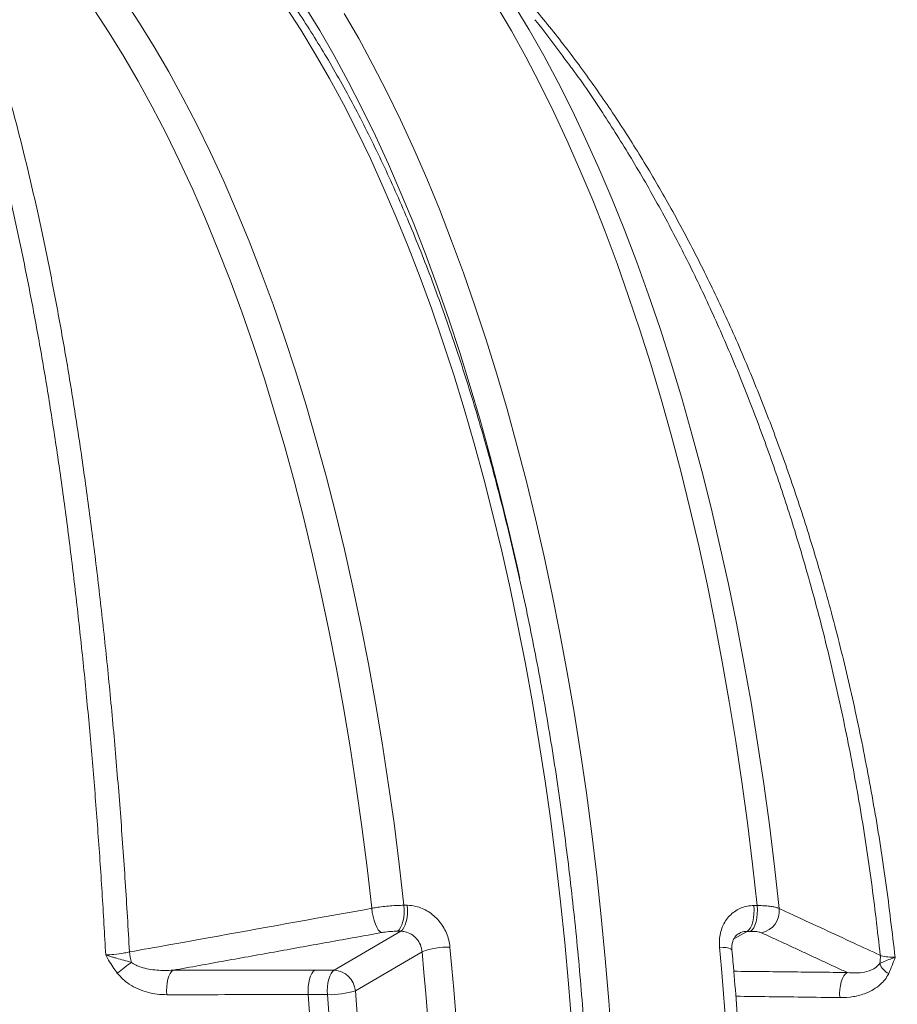
# Model space of a CAD drawing. Units: inches. Extents: x 1.38 to 9.75, y 0.69 to 8.36.
# Drawn here: x 3.47 to 3.73, y 7.5 to 7.79 of the extents above; entities that cross this region are included whole.
import ezdxf

# ---------------------------------------------------------------- set-up
doc = ezdxf.new("R2010")
doc.units = ezdxf.units.IN
doc.header["$MEASUREMENT"] = 0
doc.styles.add('SLDTEXTSTYLE0', font='TXT', dxfattribs={"width": 0.75})
doc.dimstyles.new('SLDDIMSTYLE2', dxfattribs={"dimtxt": 0.0625, "dimasz": 0.13, "dimexe": 0, "dimexo": 0.0625, "dimgap": 0.015625, "dimtad": 0, "dimtih": 1, "dimtoh": 1, "dimlfac": 40, "dimrnd": 1e-09, "dimzin": 12, "dimdsep": 46, "dimtxsty": 'SLDTEXTSTYLE0', "dimsah": 1, "dimcen": 0.09, "dimadec": 0, "dimazin": 0, "dimtfac": 1, "dimtofl": 0, "dimtmove": 0, "dimatfit": 3, "dimfxl": 0, "dimtolj": 1, "dimtzin": 12, "dimarcsym": 0})

# ---------------------------------------------------------------- blocks, each defined once
blk = doc.blocks.new('*D15')
at = {"color": 7, "linetype": 'Continuous', "lineweight": 0}
for p, q in [((3.33744818925956, 7.937967447026261), (1.400481316536341, 7.937967447026261)), ((1.525481316536341, 7.937967447026261), (1.525481316536341, 7.628817803352932)), ((1.526503662239734, 7.551023476210876), (1.637267551852496, 7.551023476210876)), ((1.525481316536341, 5.199343784828268), (1.525481316536341, 7.460329026915676)), ((3.811729030368289, 5.199343784828268), (1.400481316536341, 5.199343784828268))]:
    blk.add_line(p, q, dxfattribs=at)
for points in [[(1.525481316536341, 7.937967447026261), (1.505481316536341, 7.807967447026261), (1.545481316536341, 7.807967447026261)], [(1.525481316536341, 5.199343784828268), (1.545481316536341, 5.329343784828268), (1.505481316536341, 5.329343784828268)]]:
    blk.add_solid(points, dxfattribs=at)
at = {"color": 7, "linetype": 'Continuous', "lineweight": 0, "char_height": 0.06249999999999999, "attachment_point": 1, "style": 'SLDTEXTSTYLE0'}
for s, insert in [('9', (1.558795329203642, 7.62606937630189)), ('"', (1.646468950140492, 7.578881869332665)), ('109', (1.37876060606346, 7.578881869332665)), ('16', (1.535705051361169, 7.540895766094079))]:
    blk.add_mtext(s, dxfattribs=dict(at, insert=insert))
blk = doc.blocks.new('*D17')
at = {"color": 7, "linetype": 'Continuous', "lineweight": 0}
for p, q in [((2.174405236399268, 6.95340851992897), (2.174405236399268, 8.239608374588837)), ((4.543127867770577, 6.91844571143635), (4.543127867770577, 8.239608374588837)), ((3.367461788920057, 8.121058435665407), (3.432045122847872, 8.121058435665407)), ((2.174405236399268, 8.114608374588837), (3.20339928842873, 8.114608374588837)), ((4.543127867770577, 8.114608374588837), (3.529507281537681, 8.114608374588837))]:
    blk.add_line(p, q, dxfattribs=at)
for points in [[(2.174405236399268, 8.114608374588837), (2.304405236399268, 8.094608374588837), (2.304405236399268, 8.134608374588836)], [(4.543127867770577, 8.114608374588837), (4.413127867770577, 8.134608374588836), (4.413127867770577, 8.094608374588837)]]:
    blk.add_solid(points, dxfattribs=at)
at = {"color": 7, "linetype": 'Continuous', "lineweight": 0, "char_height": 0.06249999999999999, "attachment_point": 1, "style": 'SLDTEXTSTYLE0'}
for s, insert in [('3', (3.376663178041491, 8.196104335756422)), ('"', (3.441246502802746, 8.148916828787195)), ('94', (3.265899288428729, 8.148916828787195)), ('4', (3.376663178041491, 8.110930725548611))]:
    blk.add_mtext(s, dxfattribs=dict(at, insert=insert))

msp = doc.modelspace()

# ---------------------------------------------------------------- linework, layer by layer
at = {"color": 7, "linetype": 'Continuous', "lineweight": 15}
for p, q in [((3.581189605947918, 7.527458766988646), (3.582163253124384, 7.527457933178363)), ((3.684497141234519, 7.527379300107452), (3.685470788410981, 7.527378466297169)), ((3.560561022707573, 7.508309505378982), (3.580246454644828, 7.519814091343388)), ((3.580246454644828, 7.519814091343388), (3.579272807468363, 7.519814925153672)), ((3.682556448210871, 7.5197720476824), (3.678624384326109, 7.517547458573402)), ((3.683530095387333, 7.519771213872118), (3.682556448210871, 7.5197720476824)), ((3.586540181664551, 7.513738754328387), (3.566854749727296, 7.502234168363981)), ((3.554886191601865, 7.508314365478479), (3.560561022707573, 7.508309505378982)), ((3.558605663689072, 7.501079201270782), (3.552930832080926, 7.501084061008462))]:
    msp.add_line(p, q, dxfattribs=at)
at = {"color": 7, "linetype": 'Continuous', "lineweight": 15, "flags": 128}
for points in [[(3.498641987680851, 7.794699326700693), (3.503094973623349, 7.787928804328674), (3.507465731708433, 7.780860126977091), (3.511750765438623, 7.77349894941156), (3.515946646893785, 7.765851160390577), (3.520050019473385, 7.757922877954655), (3.524057600581679, 7.749720444532042), (3.527966184253712, 7.741250421864945), (3.531772643720013, 7.732519585760285), (3.535473933907924, 7.723534920669239), (3.539067093877591, 7.714303614099835), (3.542549249190637, 7.704833050867143), (3.545917614209642, 7.695130807185588), (3.549169494326582, 7.685204644608183), (3.552302288118455, 7.675062503817472), (3.555313489428345, 7.664712498273185), (3.558200689370291, 7.654162907721669), (3.560961578256334, 7.643422171572304), (3.563593947444211, 7.632498882146178), (3.566095691104212, 7.621401777802452), (3.568464807903792, 7.610139735947882), (3.570699402608589, 7.598721765935126), (3.572797687598558, 7.587157001855473), (3.574757984298031, 7.575454695231814), (3.576578724518531, 7.563624207617638), (3.578258451713281, 7.551675003108031), (3.579795822142414, 7.539616640768638), (3.581189605947918, 7.527458766988646)], [(3.613740947388367, 7.793217734948009), (3.6181453874504, 7.785902470803922), (3.622461745220457, 7.77829438968082), (3.626686611837884, 7.77039950009092), (3.630816650697529, 7.762224037054563), (3.634848600084832, 7.753774457176081), (3.638779275751789, 7.745057433544666), (3.642605573431713, 7.736079850464277), (3.64632447129085, 7.726848798016728), (3.649933032314877, 7.717371566462274), (3.653428406628426, 7.707655640482089), (3.65680783374578, 7.697708693267222), (3.66006864475098, 7.687538580458654), (3.663208264405614, 7.677153333943276), (3.666224213182616, 7.666561155510684), (3.66911410922449, 7.655770410375768), (3.671875670224381, 7.644789620572262), (3.674506715228549, 7.633627458222429), (3.677005166358773, 7.622292738688219), (3.679369050453372, 7.610794413609304), (3.681596500625516, 7.599141563833479), (3.683685757737604, 7.587343392245037), (3.685635171790551, 7.575409216496743), (3.687443203226883, 7.563348461651188), (3.68910842414661, 7.551170652737309), (3.69062951943491, 7.538885407227953), (3.692005287800752, 7.526502427444448)], [(3.571676051231206, 7.526569429395464), (3.570292019461169, 7.538638772023318), (3.568765310802817, 7.550609201765822), (3.567097148925798, 7.562471124224261), (3.565288870875693, 7.57421503196941), (3.563341926002355, 7.585831512161813), (3.561257874798248, 7.597311254096257), (3.559038387647694, 7.608645056664376), (3.556685243488053, 7.619823835729413), (3.554200328383884, 7.63083863140724), (3.551585634015251, 7.641680615247768), (3.548843256081377, 7.652341097311036), (3.545975392620917, 7.662811533132255), (3.54298434225022, 7.673083530570281), (3.539872502320965, 7.683148856533975), (3.536642366998661, 7.692999443581106), (3.53329652526356, 7.702627396384455), (3.52983765883556, 7.712024998060005), (3.526268540024789, 7.721184716352074), (3.522592029509573, 7.730099209670486), (3.518811074043583, 7.738761332974915), (3.51492870409398, 7.747164143501694), (3.510948031412477, 7.755300906328496), (3.506872246541242, 7.763165099772436), (3.502704616255651, 7.770750420617247), (3.498448480945942, 7.778050789165365), (3.494107251939865, 7.785060354110851), (3.489684408768469, 7.79177349722927)], [(3.63075197446317, 7.492104329384188), (3.629790686316934, 7.50431518016304), (3.62868710676366, 7.516456769094233), (3.627442093367948, 7.528519661246833), (3.626056613599169, 7.540494482843247), (3.624531744079664, 7.552371928543349), (3.622868669748135, 7.564142768675435), (3.621068682938849, 7.57579785640837), (3.619133182377403, 7.587328134859371), (3.617063672093806, 7.598724644131887), (3.614861760253736, 7.609978528278113), (3.612529157908871, 7.621081042180731), (3.610067677667277, 7.632023558348528), (3.607479232284869, 7.642797573620603), (3.604765833179062, 7.653394715773972), (3.601929588865742, 7.663806750029409), (3.598972703320792, 7.674025585450497), (3.595897474267439, 7.684043281230894), (3.592706291390747, 7.693852052864939), (3.58940163448065, 7.703444278196797), (3.585986071504972, 7.71281250334346), (3.582462256613919, 7.721949448486962), (3.578832928077605, 7.730848013531356), (3.57510090615821, 7.739501283620026), (3.571269090918423, 7.747902534509045), (3.567340459967874, 7.756045237792427), (3.563318066149307, 7.763923065975188), (3.55920503516629, 7.771529897390285), (3.555004563154311, 7.77885982095562), (3.550719914197134, 7.785907140767386), (3.546354417790364, 7.792666380526228)], [(3.615375560938277, 7.62391464217287), (3.614578697450506, 7.627553713571455), (3.612068739390773, 7.638521087382405), (3.609432894471985, 7.649318608764561), (3.60667316730854, 7.659938065980331), (3.603791656729834, 7.670371382713592), (3.600790554184061, 7.6806106242119), (3.597672142071573, 7.690648003321018), (3.594438792009062, 7.700475886407228), (3.591092963025906, 7.71008679916285), (3.587637199694015, 7.719473432290612), (3.584074130192642, 7.728628647062527), (3.580406464309591, 7.737545480749032), (3.57663699138037, 7.746217151914298), (3.572768578166849, 7.754637065573648), (3.568804166677017, 7.762798818209174), (3.564746771927536, 7.77069620263975), (3.560599479650751, 7.778323212741721), (3.556365443947933, 7.785674048016682), (3.552047884890513, 7.792743118002875)], [(3.563553960291348, 7.7907755900959), (3.567846353000785, 7.783323439486609), (3.572050806714042, 7.775591307578814), (3.576164123857397, 7.767585074818219), (3.580183176168372, 7.759310830109881), (3.584104907074836, 7.750774866187463), (3.587926334019591, 7.741983674827491), (3.591644550728671, 7.732943941912215), (3.595256729421622, 7.723662542344861), (3.598760122962086, 7.714146534821129), (3.602152066947057, 7.704403156460903), (3.605429981733211, 7.694439817304275), (3.608591374398785, 7.68426409467606), (3.611633840639487, 7.673883727423076), (3.614555066597023, 7.6633066100286), (3.617352830618834, 7.652540786608451), (3.620025004947708, 7.641594444793264), (3.622569557339985, 7.630475909501637), (3.624984552611116, 7.619193636608858), (3.627268154107416, 7.607756206516034), (3.629418625102871, 7.596172317624521), (3.631434330119961, 7.584450779720614), (3.633313736173468, 7.572600507275514), (3.635055413936346, 7.560630512665698), (3.636658038826754, 7.548549899318815), (3.638120392015425, 7.536367854790349), (3.639441361352616, 7.52409364377628), (3.640619942213913, 7.511736601067106), (3.641655238264279, 7.499306124448538), (3.642546462139723, 7.486811667554283)], [(3.685470788410981, 7.527378466297169), (3.684109627416329, 7.539644842568828), (3.682607000323693, 7.551816279225382), (3.680964052937725, 7.563883495129288), (3.679182038062106, 7.575837288614897), (3.677262314544247, 7.587668544505042), (3.675206346239114, 7.599368241061668), (3.673015700892996, 7.610927456865223), (3.670692048948037, 7.622337377617547), (3.668237162268474, 7.633589302863063), (3.665652912789524, 7.64467465262319), (3.662941271089972, 7.655584973938861), (3.660104304889539, 7.666311947316196), (3.657144177472168, 7.676847393070398), (3.654063146036455, 7.68718327756305), (3.650863559974451, 7.697311719328034), (3.647547859080171, 7.707224995081419), (3.644118571689172, 7.716915545610734), (3.640578312750605, 7.726375981539121), (3.636929781833228, 7.735599088959994), (3.633175761066894, 7.744577834937883), (3.629319113021083, 7.753305372871296), (3.625362778522089, 7.761775047713479), (3.621309774410543, 7.769980401047126), (3.617163191240972, 7.777915176009137), (3.612926190925137, 7.785573322061691), (3.608602004320974, 7.792948999605994)], [(3.574514679754787, 7.519382724674271), (3.574068044028333, 7.519707991723195), (3.573614703370551, 7.520256881848677), (3.573172303338301, 7.521008030384316), (3.572758063642171, 7.521932200080001), (3.5723881078969, 7.522993419114906), (3.572076836035581, 7.524150381242833), (3.57183636381539, 7.525358053571484), (3.571676051231206, 7.526569429395464)], [(3.579272807468363, 7.519814925153672), (3.579761591238398, 7.520226413394131), (3.580207035956358, 7.520859315219814), (3.58059171315357, 7.52168886771582), (3.580900571951193, 7.52268261381373), (3.581121527940853, 7.523801672206752), (3.581245935999176, 7.525002258619623), (3.581268928536851, 7.526237398912023), (3.581189605947918, 7.527458766988646)], [(3.580246454644828, 7.519814091343388), (3.580735238414864, 7.520225579583848), (3.581180683132824, 7.52085848140953), (3.581565360330036, 7.521688033905536), (3.581874219127659, 7.522681780003445), (3.582095175117318, 7.523800838396467), (3.582219583175641, 7.525001424809339), (3.582242575713316, 7.526236565101739), (3.582163253124384, 7.527457933178363)], [(3.682556448210871, 7.5197720476824), (3.683046358571829, 7.520174758786112), (3.683493646336802, 7.520799529315274), (3.683880820498512, 7.521621927870842), (3.684192740767842, 7.522609794889675), (3.684417209628721, 7.523724500231248), (3.684545449317065, 7.524922453793687), (3.684572445071689, 7.526156810087085), (3.684497141234519, 7.527379300107452)], [(3.683530095387333, 7.519771213872118), (3.684020005748292, 7.52017392497583), (3.684467293513265, 7.520798695504991), (3.684854467674974, 7.52162109406056), (3.685166387944304, 7.522608961079393), (3.685390856805183, 7.523723666420966), (3.685519096493528, 7.524921619983404), (3.685546092248152, 7.526155976276801), (3.685470788410981, 7.527378466297169)], [(3.678030263022069, 7.514276198439958), (3.677946041269702, 7.514451047038775), (3.677627825647974, 7.514657484141211), (3.677085912753713, 7.514827143129653), (3.676341127995539, 7.514953504104324), (3.675422093034027, 7.515031711083828), (3.674364125867349, 7.515058758617802)], [(3.511155956438841, 7.501055045633464), (3.511108836476393, 7.502235082935571), (3.511154163150279, 7.503414884046762), (3.511290306331466, 7.50455201858595), (3.511512369764977, 7.505605590633141), (3.511812367158869, 7.506537709510794), (3.512179509403325, 7.507314852484588), (3.512600592590332, 7.507909070375439), (3.513060472879182, 7.508298992724108)], [(3.552930832080926, 7.501084061008462), (3.552886186739657, 7.5022626054663), (3.552935452833956, 7.503440478731192), (3.553076863725136, 7.504575443306741), (3.553305348543363, 7.505626800364304), (3.553612714024578, 7.506556849167095), (3.553987938313721, 7.507332238985347), (3.554417566198731, 7.50792516502407), (3.554886191601865, 7.508314365478479)], [(3.558605663689072, 7.501079201270782), (3.558561018352691, 7.502257745565493), (3.558610284425934, 7.503435618670968), (3.558751695271354, 7.504570583108202), (3.558980180022161, 7.505621940064758), (3.559287545418979, 7.50655198881789), (3.559662769612818, 7.507327378648829), (3.560092397398754, 7.507920304769813), (3.560561022707573, 7.508309505378982)], [(3.712124731502569, 7.507616022285818), (3.711591109888152, 7.507223412114636), (3.71110016664472, 7.506616644853001), (3.71067038383803, 7.505818562881536), (3.710317941085991, 7.50485921082082), (3.710056106460233, 7.50377470447061), (3.709894736995831, 7.502605871193225), (3.709839907613037, 7.501396712925307), (3.70989368242063, 7.50019274967944)]]:
    msp.add_lwpolyline(points, dxfattribs=at)
at = {"color": 7, "linetype": 'Continuous', "lineweight": 15}
for centre, radius, start, end in [((3.685485964604429, 7.525773142642887), 0.006559987138699463, 281.5201414896528, 6.382862277244421), ((3.594142011520307, 7.493877890416543), 0.02126597593529819, 88.31236493406013, 110.9445590888038), ((2.548526067750956, 7.415952957509313), 1.05093283665571, 354.4859313778679, 5.415342747372415), ((2.594463241856541, 7.415913787489229), 1.084442550155336, 354.6556925580552, 5.245581567184452), ((3.518830591714326, 7.515522495894023), 0.01877907360077755, 185.6409713657901, 195.1616391531636), ((2.554964634611503, 7.415947442985265), 1.0362003907797, 354.4859313778664, 5.41534274737403), ((3.715308240183721, 7.511993001061068), 0.006570665983383426, 344.0181602602362, 6.12739470913982), ((3.537963675534663, 7.458138872574795), 0.0643546052623223, 125.377154558526, 130.0516120707539), ((3.560226881755913, 7.501665700819908), 0.006652201830578207, 4.902221087208988, 87.12081404611067), ((3.728004155682717, 7.513448280348884), 0.007165936423645566, 207.0999318641953, 239.3042978175256), ((2.461977771130146, 7.416028036634693), 1.094263728942958, 355.4432337296643, 4.458040397371665), ((2.467652602761476, 7.416023176832302), 1.094263728924874, 355.4432337243962, 4.458040400844086), ((3.559254326053282, 7.526482360587472), 0.0254114396705874, 268.53728660677, 287.4032291484766), ((2.461159188949833, 7.41602873809587), 1.109050967868789, 355.4432332815238, 4.458040843716194)]:
    msp.add_arc(centre, radius, start, end, dxfattribs=at)
for points, knots in [([(4.539000386373933, 6.972520400270845), (4.536431274216061, 6.984940106798949), (4.531291838565918, 7.0097853757372), (4.522089318246009, 7.046717885870812), (4.511807481831392, 7.083359298643693), (4.500310527484431, 7.119765664264881), (4.487622654608872, 7.155903540692289), (4.473827381860551, 7.191504919666218), (4.459006089858062, 7.226423061557245), (4.442807255581699, 7.261485700040334), (4.425048958109032, 7.296843398512411), (4.405657789229977, 7.33240767531459), (4.385080364592254, 7.367298983687957), (4.364310040808132, 7.399948572464245), (4.343535033055328, 7.430433428479619), (4.322931428720887, 7.458845835030814), (4.301507385663947, 7.48664461362545), (4.279222558081448, 7.513875283808694), (4.256087166377869, 7.540506993557859), (4.232239750558092, 7.566378494819798), (4.20777523592158, 7.591408176907811), (4.182210702241546, 7.616090253076698), (4.155380491961787, 7.640483772119835), (4.127257175920549, 7.66451265479434), (4.098407578961978, 7.687665273110062), (4.070512693132763, 7.708672387662212), (4.043725673970377, 7.727681267226736), (4.018178781404887, 7.744842860138292), (3.992201397182791, 7.761343959454101), (3.965724249474357, 7.777225039441758), (3.938754113148146, 7.792468683031156), (3.91130327977954, 7.807059466104972), (3.88348419541093, 7.820935310365054), (3.854351972082033, 7.834536031547814), (3.823878031183913, 7.847761945900916), (3.792041291403251, 7.860511637560613), (3.759853416012633, 7.872348106408073), (3.727257913340952, 7.883287963264375), (3.694280504439937, 7.893311352736198), (3.661113501986267, 7.90235864587561), (3.627873318023152, 7.910412282943378), (3.593928963942699, 7.917624983278652), (3.559117689001772, 7.923964121732917), (3.523461722729208, 7.929354495029031), (3.487660561299695, 7.93367899662889), (3.450635597393708, 7.937003996080001), (3.412394560198698, 7.939317632412319), (3.386109847928387, 7.939810368763577), (3.372960841622648, 7.940056861604097)], [0, 0, 0, 0, 0.02319915576688798, 0.04640924991781126, 0.06961934633261371, 0.09281850518806513, 0.1162450248448909, 0.1396715442620596, 0.1626543018611768, 0.1856370594657451, 0.210325361877459, 0.2350268484542832, 0.2597283351159536, 0.2844166376434288, 0.3058096255283901, 0.3272111893899497, 0.3486127532423681, 0.370005741114859, 0.3915765660514975, 0.4131473905446735, 0.434371146494896, 0.4555949025112808, 0.4781440113472148, 0.5007031629332905, 0.523262312420359, 0.5458114183927358, 0.5645741431458163, 0.5833426523743144, 0.6021111640289606, 0.6208738920914448, 0.6398248102248539, 0.6587816888791381, 0.6777385675395304, 0.6966894856812715, 0.7175951403056477, 0.7385087968264188, 0.759422452674171, 0.7803281063804429, 0.8013996229212522, 0.8224711401992283, 0.8432189605301813, 0.863966779953204, 0.885948616566302, 0.9079397565930593, 0.9299308976933965, 0.951912735771087, 0.9759442015545314, 1, 1, 1, 1]), ([(3.477305420680967, 7.922851417392288), (3.490269381395914, 7.921460884655467), (3.516203882290799, 7.918679113459119), (3.554906417411372, 7.912885236756156), (3.593409602940031, 7.905914985706301), (3.631869288424686, 7.897611701560981), (3.670242712985995, 7.887985513879089), (3.70848454306435, 7.877018853698235), (3.74633884581395, 7.864781554807651), (3.781941934632163, 7.851941577696662), (3.815327766266253, 7.838712878974253), (3.846547457268296, 7.825297974703565), (3.877370969563292, 7.810997605579833), (3.907849228632483, 7.795784319709131), (3.937955737978858, 7.779659545107824), (3.967513124918406, 7.762716140670093), (3.99642119852051, 7.74502695023493), (4.025227432365022, 7.7262579764588), (4.054027082057266, 7.706268684344541), (4.082756193507139, 7.685021170127484), (4.110835005493826, 7.662921136265356), (4.137228084974475, 7.640831710670469), (4.16199773630554, 7.618871476253774), (4.185217782385815, 7.597149155407722), (4.207849669556431, 7.574813555974209), (4.229588565466878, 7.552179904036701), (4.250444811592051, 7.529289816163042), (4.270434246092692, 7.506185531457406), (4.289823349675276, 7.482576270676773), (4.308660516435035, 7.458398481092951), (4.326927615095694, 7.433656695637683), (4.344607798119853, 7.408361180440029), (4.361626115255307, 7.382615640223741), (4.379196790440011, 7.35447325706113), (4.397118294915168, 7.323826184785581), (4.415167099486069, 7.290577742617492), (4.432150946240944, 7.256772686077321), (4.448100072004214, 7.22233728099623), (4.462982852015235, 7.18730151838412), (4.476690479333865, 7.151917617627719), (4.4891848488681, 7.116340954843827), (4.500761630359901, 7.07972775556976), (4.511385182085601, 7.041851858813827), (4.520942314864078, 7.002727870855014), (4.52917137343681, 6.963302943487055), (4.533764607209409, 6.936847964050414), (4.535835128854557, 6.923588764056981), (4.535835131792762, 6.923588745241313)], [0, 0, 0, 0, 0.02496460444612523, 0.04994187891992578, 0.07491914604762774, 0.09988374047126083, 0.1252650798742203, 0.1506597345363765, 0.1760543890072127, 0.2014357281491445, 0.2231166793932542, 0.2448059295031203, 0.2664951858971549, 0.2881761457138647, 0.3100291343566016, 0.3318821214069548, 0.3533993530870987, 0.3749165856907533, 0.3977136986904842, 0.4205204593577948, 0.4433272181704872, 0.466124328640123, 0.4864141392690117, 0.5067107486927391, 0.52700735233717, 0.5472971550825583, 0.566792221120673, 0.5862933183939328, 0.605794419008019, 0.6252894896032151, 0.6449808012291205, 0.66467832956599, 0.6843758583866586, 0.7040671706724985, 0.728202424478129, 0.752349127105537, 0.7764958264564864, 0.8006310757920992, 0.825004269776014, 0.8493774641400422, 0.8732862619767692, 0.897195057086405, 0.9228893776483388, 0.9485975124773737, 0.9743056454749244, 0.9999999635380371, 1, 1, 1, 1]), ([(4.524275639969547, 6.919208457147592), (4.522267394942652, 6.931502761095643), (4.518250904726463, 6.956091369985935), (4.51073087293273, 6.992778048089478), (4.502109920076386, 7.029299453166376), (4.492283933022493, 7.065598022054305), (4.481324359909334, 7.101517384060883), (4.469239862062939, 7.137013983919611), (4.455884646486266, 7.172503753403263), (4.44119807002596, 7.207988960576217), (4.425149223947574, 7.243408043525351), (4.407782100704825, 7.278596738931213), (4.389079170373571, 7.31349072348942), (4.370655664617692, 7.345228380221409), (4.353007667923743, 7.373642344270561), (4.33638411491235, 7.398935101216656), (4.319076651724033, 7.423844076886493), (4.301094924408227, 7.448347557841169), (4.282487474687408, 7.472378265371517), (4.263226524072222, 7.495968169825534), (4.243318737814276, 7.519097719759944), (4.222573061898321, 7.541971639809394), (4.201024623977444, 7.564505042448292), (4.178671998436776, 7.586660753650014), (4.155735956937608, 7.608210822265055), (4.13170801421678, 7.629606175182254), (4.106557282295081, 7.650782463616983), (4.080215932261794, 7.671706911265877), (4.053242359222545, 7.691900641350117), (4.02565746078533, 7.711343332473264), (3.997558468477907, 7.729965971823202), (3.968969106322771, 7.747755496213906), (3.939617482777001, 7.764876016628126), (3.909479286892627, 7.78130052216389), (3.878567588102646, 7.796984096557752), (3.846978511299923, 7.811858484925943), (3.814727080499335, 7.825885556892231), (3.780894737652449, 7.839404815351742), (3.745709013830593, 7.852197950052151), (3.709050350553508, 7.864187010104437), (3.671885854495146, 7.875001491310497), (3.634252169752844, 7.884615638578392), (3.596322854645744, 7.892991849295584), (3.558009085044338, 7.900110527630482), (3.519362408819546, 7.906063535725186), (3.493365812709815, 7.908949796843538), (3.480367514861188, 7.910392927379816)], [0, 0, 0, 0, 0.02412218975369013, 0.04824438145804366, 0.07251446205208854, 0.09679034056184709, 0.1210604192875834, 0.1452287430629445, 0.1693970683316458, 0.1944924625578768, 0.2195942680724855, 0.2446896615004165, 0.2704730497479048, 0.2962564389807783, 0.3157526021624329, 0.3352487644617819, 0.354863756636367, 0.3744848705676478, 0.3941059860324379, 0.4137209802988246, 0.4334624082497096, 0.4532038383532428, 0.4735152193214693, 0.493833400568468, 0.5141515886552271, 0.534462978953522, 0.556139633865667, 0.5778162888420313, 0.5995999739437076, 0.6213878518073039, 0.6431715387709807, 0.6648815793357769, 0.6865916197083419, 0.7089652800857819, 0.7313434839306913, 0.7537171470130458, 0.7765820184640035, 0.799446889524831, 0.8242610704471629, 0.8490752532001761, 0.8741367355631728, 0.8992109926115965, 0.9242852494829082, 0.9493467316042656, 0.9746733662039796, 1, 1, 1, 1]), ([(3.47155984656373, 6.97319414327249), (3.472840763739328, 6.973591147343082), (3.475808561901581, 6.974510978830673), (3.480430278169177, 6.976315811372955), (3.48543127134789, 6.978548116820646), (3.490405632409665, 6.98109968845176), (3.495350696515054, 6.983956884910048), (3.500261936663998, 6.987121795623715), (3.505135097967438, 6.990591591216135), (3.509965754703652, 6.994364072712342), (3.514749555556058, 6.998436213926269), (3.519482263314545, 7.002804623337058), (3.524159821956534, 7.007465507351307), (3.528778386632998, 7.012414771600974), (3.533334336607693, 7.017648078473679), (3.53782427116717, 7.023160903227232), (3.542244994879518, 7.028948574522267), (3.546593480616638, 7.035006280993335), (3.55086683549173, 7.041329065790694), (3.555062318449656, 7.047911886270418), (3.559177331119069, 7.054749644729263), (3.563209406553713, 7.061837213902529), (3.567156154470953, 7.069169372225697), (3.571015250322069, 7.0767407982525), (3.574784427247795, 7.084546064958185), (3.578461470496802, 7.092579634453092), (3.582044213876957, 7.100835853425163), (3.585530537836953, 7.10930894947976), (3.588918368822764, 7.117993028442278), (3.592205679606263, 7.12688207262113), (3.595390490335567, 7.135969939986944), (3.598470870104456, 7.145250364200288), (3.601444938879742, 7.154716955409284), (3.604310869660527, 7.164363201735555), (3.607066890772127, 7.174182471369204), (3.609711288220633, 7.184168015198569), (3.6122424080526, 7.194312969907095), (3.614658658678847, 7.204610361476782), (3.616958513132563, 7.215053109044661), (3.619140511240596, 7.225634029065508), (3.621203261693308, 7.236345839739982), (3.623145444003333, 7.247181165672919), (3.62496581034722, 7.258132542731231), (3.626663187286615, 7.269192423075028), (3.628236477367554, 7.280353180339154), (3.629684660597786, 7.291607114945405), (3.631006795802962, 7.302946459528186), (3.632202021863094, 7.31436338445867), (3.633269558831051, 7.325850003454227), (3.634208708935005, 7.337398379261516), (3.635018857466781, 7.349000529402854), (3.635699473557979, 7.360648431976521), (3.636250110845636, 7.372334031502582), (3.636670408028972, 7.384049244806459), (3.636960089318566, 7.395785966933054), (3.637118964779072, 7.407536077084847), (3.63714693056631, 7.41929144457711), (3.637043969134627, 7.431043926203395), (3.636810149647666, 7.442785379448964), (3.636445627943402, 7.454507669882368), (3.635950645848515, 7.466202685686361), (3.635325530874294, 7.477862336361024), (3.634570695852938, 7.48947855730137), (3.633686638438899, 7.50104331571251), (3.632673940500788, 7.512548616495323), (3.63153326740198, 7.523986508095899), (3.630265367167707, 7.535349088311614), (3.628871069536104, 7.546628510046122), (3.627351284890409, 7.557816987004858), (3.625707003069209, 7.568906799321693), (3.623939292051386, 7.579890299106407), (3.622049296512307, 7.590759915901242), (3.620038236247682, 7.601508162033279), (3.617907404461654, 7.612127637847456), (3.615658165915929, 7.622611036802756), (3.613291954937426, 7.632951150411398), (3.610810273282818, 7.643140872997604), (3.608214687859954, 7.653173206248694), (3.60550682830837, 7.663041263526788), (3.602688384444352, 7.672738273904121), (3.599761103580534, 7.682257585878959), (3.59672678773626, 7.691592670722168), (3.593587290763308, 7.700737125396791), (3.590344515422919, 7.709684674984464), (3.58700041046487, 7.718429174543559), (3.583556967778888, 7.726964610314853), (3.580016219713792, 7.735285100182177), (3.576380236691906, 7.743384893289031), (3.572651125286649, 7.751258368709491), (3.568831026981075, 7.758900033075667), (3.564922117885449, 7.76630451707845), (3.5609266097626, 7.773466570789131), (3.556846752789308, 7.780381057804068), (3.552684840566115, 7.787042948302981), (3.548443217967331, 7.793447311245206), (3.544124292484317, 7.799589306123283), (3.53973057391893, 7.805464142604773), (3.535264717628571, 7.81106705596418), (3.530729525026829, 7.816393352390331), (3.526127951121099, 7.821438440081809), (3.521463117574461, 7.826197853736364), (3.51673837915557, 7.830667242143989), (3.511957356088409, 7.834842388871855), (3.507123967029437, 7.838719315498803), (3.502242422149951, 7.842294148514367), (3.497317297507966, 7.845563935522386), (3.492353207941768, 7.848523984800903), (3.487355845739009, 7.851178156350398), (3.482327800363427, 7.853500996182586), (3.478241884926751, 7.855183977538633), (3.475821492576233, 7.855979889410913), (3.475097628565248, 7.856217921877069)], [0, 0, 0, 0, 0.006867401470012628, 0.01591130312749637, 0.02498471692844958, 0.03408865239109454, 0.04322276137481532, 0.05238553622561078, 0.06157458369630835, 0.07078691878111902, 0.08001924442244299, 0.08926819209499608, 0.09853050937518526, 0.1078031909908724, 0.1170835576952395, 0.1263692919630356, 0.1356584412583842, 0.1449493992689458, 0.1542407716823884, 0.163531360935147, 0.1728204571166006, 0.1821075356499614, 0.1913922235149677, 0.2006742697671038, 0.2099535204334576, 0.2192298975347684, 0.2285033818190519, 0.2377739987275835, 0.2470418071106792, 0.2563068902418842, 0.2655693487271724, 0.2748292949597816, 0.2840868488245059, 0.2933421344047152, 0.3025952774888338, 0.3118464037106597, 0.3210956371894933, 0.330343099562312, 0.3395889093219061, 0.3488331813923627, 0.3580760268875847, 0.3673175530099382, 0.3765578630553317, 0.3857970564982736, 0.3950352291364158, 0.4042724732785519, 0.4135088779639106, 0.4227445292032657, 0.4319795102348886, 0.4412139017900228, 0.4504477823640535, 0.4596812284906508, 0.4689143150170025, 0.4781471153789695, 0.4873797018755032, 0.4966121459420414, 0.5058445184229243, 0.5150768898430889, 0.5243093104058925, 0.5335418475233376, 0.5427745722215853, 0.5520075562042316, 0.5612408721263972, 0.570474593870639, 0.5797087968246323, 0.5889435581604773, 0.598178957115031, 0.6074150752703358, 0.6166519968324081, 0.6258898089060091, 0.6351286017617944, 0.6443684690910941, 0.653609508241701, 0.6628518204260139, 0.6720955108900575, 0.6813406890285042, 0.690587468426379, 0.6998359668026783, 0.7090863058241446, 0.7183386107488271, 0.7275930098481094, 0.7368496335424213, 0.746108613169136, 0.7553700792804375, 0.7646341593438735, 0.7739009746877257, 0.7831706364970134, 0.7924432406232446, 0.8017188609221744, 0.8109975407799171, 0.8202792824313043, 0.829564033620835, 0.8388516711148265, 0.8481419805588643, 0.8574346322104962, 0.8667291521980858, 0.8760248892111521, 0.8853208234314145, 0.8946155496240947, 0.9039075416196005, 0.9131949261724669, 0.9224754568531708, 0.9317465071458411, 0.9410050932516233, 0.9502479382475163, 0.9594715884887124, 0.968672589466398, 0.9778477210271779, 0.9869942810913493, 0.9961103943115087, 1, 1, 1, 1]), ([(3.563541366868255, 7.853052574302577), (3.575118390027387, 7.850846034736938), (3.598275068375389, 7.846432453950126), (3.632727955835603, 7.838439517887847), (3.667022579866117, 7.829428107268308), (3.701103089546085, 7.819294914796113), (3.734941965278188, 7.808068377552987), (3.767395547178793, 7.796152704084797), (3.798468286891317, 7.78366961384756), (3.828173802027431, 7.77073632644739), (3.857563261203094, 7.756927110188777), (3.886610923948707, 7.742243380618082), (3.915291298105826, 7.726691816658569), (3.943447999503004, 7.710356990427306), (3.971057535621743, 7.693258847989783), (3.998102136820452, 7.67541984388031), (4.024686265796081, 7.656771264895095), (4.050785359893748, 7.63731834180715), (4.076373502928045, 7.617073461401501), (4.101039926009097, 7.596374303673519), (4.124787830538704, 7.575271964879517), (4.147653538250759, 7.553791328737374), (4.169936197888841, 7.531662618539268), (4.18907624609092, 7.511567853848533), (4.205269035230583, 7.493767830279896), (4.21871190804314, 7.478445550079417), (4.231880965539171, 7.462877553792832), (4.247305395557902, 7.443962332058913), (4.264748086305222, 7.421519688529437), (4.28391234596465, 7.395346621375829), (4.302319848742051, 7.368635421563006), (4.31999783905914, 7.341339825380186), (4.336922549092477, 7.313478125879114), (4.352995319971409, 7.285210866934028), (4.368172585733745, 7.256640530238887), (4.382741973994191, 7.22722537566252), (4.396709588789554, 7.196811785080659), (4.410002846571396, 7.165403420605492), (4.422344612, 7.13360973763038), (4.433602927617839, 7.101796985633204), (4.443801471938533, 7.070002019070214), (4.452969462559885, 7.038264376434894), (4.461226672047663, 7.006198040485902), (4.468556170258212, 6.973827942408938), (4.47494674180966, 6.94117713662131), (4.478566050611357, 6.919290690238353), (4.48021399340699, 6.908324052904134), (4.480213996227536, 6.908324034134114)], [0, 0, 0, 0, 0.02516363413667392, 0.05033298921149355, 0.0754966235926725, 0.1008689265688747, 0.1262470901783113, 0.1516193893661447, 0.1746756422527565, 0.1977362954819153, 0.2207925511376733, 0.244008973247672, 0.2672298864351229, 0.290446307469112, 0.3135034623993289, 0.3365650170504463, 0.3596221739428921, 0.3828395063162686, 0.4060613317127589, 0.4292786642132325, 0.4515864836988688, 0.4738943034380216, 0.496266140586147, 0.5186379718357755, 0.5331396881867714, 0.5476414030319421, 0.5621606509047933, 0.576679898891663, 0.5997594398583905, 0.6228478076551072, 0.6459361750449201, 0.6690157154565668, 0.6922781896268791, 0.7155406641036054, 0.7384461235814229, 0.7613515820882272, 0.7856180086197693, 0.809894695784856, 0.8341713857788677, 0.858437816169666, 0.8819450281085834, 0.9054569034356617, 0.9289641160888029, 0.9526411446588141, 0.9763229351552173, 0.9999999594753641, 1, 1, 1, 1]), ([(3.431591457519091, 7.847501541582394), (3.433263146691052, 7.844768797073649), (3.436607399597019, 7.839301878391684), (3.441451080055445, 7.829952912124492), (3.44618887463445, 7.81972202022239), (3.450796604936294, 7.808520781494236), (3.455267785338338, 7.796381807874133), (3.459407872782271, 7.783872943512808), (3.463232126326265, 7.771119499116561), (3.466760058929983, 7.758239779300095), (3.470139148708682, 7.744755619696437), (3.47339646030006, 7.730555645763581), (3.476523869412958, 7.715635776562412), (3.47951556986237, 7.70000363694882), (3.482338929028628, 7.683835303654353), (3.485006907420409, 7.667062253688115), (3.487513851533737, 7.64969514841777), (3.489856189637807, 7.63175517988368), (3.492016800544715, 7.613387272769611), (3.494014611965509, 7.59442409258221), (3.495841952029756, 7.5748789362193), (3.497486153640981, 7.554770263459818), (3.498943996478943, 7.534377760944449), (3.499743111805599, 7.520574565575758), (3.500142458304297, 7.513676615358249)], [0, 0, 0, 0, 0.04725531295178789, 0.0945353480252197, 0.1417906545923368, 0.1899652032616858, 0.2381659602686375, 0.2863404609265438, 0.3292105352610351, 0.3721177247086244, 0.4150248043708279, 0.4578947288682936, 0.5020156486611008, 0.5461773797252145, 0.5903388984336788, 0.6344595283824924, 0.6793859239216152, 0.7243559852135791, 0.7693257380428284, 0.814251712541621, 0.8606645342196532, 0.9071263017477453, 0.9535876925633348, 1, 1, 1, 1]), ([(3.493121689102044, 7.512814881060014), (3.492954639895311, 7.515849105065919), (3.492439376856385, 7.525208164666621), (3.4914492260316, 7.540758596355192), (3.490086380664387, 7.559353693954345), (3.488550049100806, 7.577684492660032), (3.486827964325587, 7.595895227441193), (3.484913497485095, 7.613945605563307), (3.482802673124978, 7.631798205586933), (3.480516596407064, 7.649239782678603), (3.478077464790358, 7.6660939886474), (3.475490176570941, 7.682344847106236), (3.472761495292836, 7.697986666438941), (3.469872981876914, 7.713124026330945), (3.466797603536817, 7.727868748775756), (3.463530143117504, 7.742177370501619), (3.460068458835371, 7.756012385411149), (3.456448721178741, 7.769209127066473), (3.452587464168883, 7.782030046821655), (3.448474505945478, 7.794394487074003), (3.44410365817932, 7.806222812862332), (3.439544146048978, 7.817292930972634), (3.434794936628246, 7.827534395543332), (3.429874182113306, 7.836997245314318), (3.426474889174116, 7.842513141682096), (3.424775705173868, 7.845270339435519)], [0, 0, 0, 0, 0.02044334369550695, 0.06305746435052509, 0.1057097243309298, 0.1483622573849824, 0.190976750745991, 0.2348642119991536, 0.278792690795381, 0.3227214520434893, 0.3666092988178291, 0.4094225402844567, 0.4522733426653729, 0.4951243350214363, 0.5379378357721498, 0.5820073345534714, 0.6261174245339983, 0.6702276381768565, 0.7142973057438651, 0.7614466981853246, 0.8086208386570669, 0.855770274988163, 0.9038381240580765, 0.9519321447261252, 0.9999999999999999, 0.9999999999999999, 0.9999999999999999, 0.9999999999999999]), ([(4.469116910989187, 6.902262416377121), (4.469116908243653, 6.902262435143963), (4.467623305547439, 6.912471817921777), (4.464353637270086, 6.932848842712986), (4.458215815718678, 6.965332877459747), (4.450635946613259, 6.99967235239704), (4.441899624147539, 7.033810719602999), (4.43268661813557, 7.065713794904095), (4.422709638130963, 7.096971732315847), (4.411253234395412, 7.12945866201642), (4.399285755728209, 7.160199281570518), (4.387663061695044, 7.187737652096376), (4.376656411516825, 7.212167460990478), (4.365035725295431, 7.236395409449128), (4.352802040643668, 7.260402235643798), (4.339957876160571, 7.284171075005881), (4.326461248256967, 7.307767739419276), (4.312305635345998, 7.331172643243383), (4.297488047178509, 7.354365038484741), (4.280191997651995, 7.380024545553053), (4.260159991055893, 7.407947889000149), (4.240694901006188, 7.43323412489389), (4.224283142131997, 7.453448457121678), (4.211289546777458, 7.468875930198402), (4.198014092510006, 7.484073431869639), (4.182039663886571, 7.50170812830002), (4.163168974048201, 7.521606582702052), (4.141190680360667, 7.543530136841662), (4.118591831561735, 7.564855349779966), (4.097153148910966, 7.583988480253714), (4.077030937050463, 7.601074679342442), (4.057311630057104, 7.617103010877059), (4.036144643032954, 7.633503266491029), (4.013475331286604, 7.650172770750458), (3.989815073311513, 7.666671229260577), (3.965142342460897, 7.682935127173247), (3.941196745067992, 7.697807370284628), (3.918681715865332, 7.711044917713726), (3.895333381860861, 7.724106220877703), (3.869268043486396, 7.737838769993027), (3.840389202006205, 7.752009191170195), (3.813528121415608, 7.764245123278524), (3.788808607224724, 7.774761159910645), (3.763852916928162, 7.78474616875739), (3.736154344939133, 7.79502701336468), (3.703569844738208, 7.806062791381788), (3.668551338845778, 7.816709418691103), (3.633095862502265, 7.826112668002502), (3.603058854714337, 7.833199154945561), (3.585475218068894, 7.836662671748145), (3.578504497865409, 7.838035721421411)], [0, 0, 0, 0, 4.131151588349261e-08, 0.02247395011478143, 0.04494785923040325, 0.07200978901972362, 0.09907171796830501, 0.1217021616797348, 0.1443326055660042, 0.1705335151810781, 0.1967344257230733, 0.2161874912009131, 0.2356431459803346, 0.2550962138810642, 0.2747127480066301, 0.2943319371995406, 0.3139484729463646, 0.333929588465526, 0.3539135098964979, 0.3738946280721974, 0.4013274942772871, 0.4287603626669276, 0.4434006750245006, 0.4580498213081637, 0.4726989673687372, 0.4873569619105395, 0.5098754504568899, 0.5324261459690794, 0.5549768421005489, 0.5775598437953762, 0.5950184494915888, 0.6124770569681035, 0.632907209627495, 0.6533403623668195, 0.6737705175018648, 0.6957407824378185, 0.717711046439143, 0.7351688878453853, 0.7526267284656711, 0.7759823960522977, 0.7993425441920959, 0.8226982123361647, 0.8402770853291827, 0.857855959966441, 0.8812414075777361, 0.9046268566328367, 0.932794513672277, 0.9609621687722951, 0.9845241456971453, 0.9999999999999999, 0.9999999999999999, 0.9999999999999999, 0.9999999999999999]), ([(3.600818515525746, 7.812591877745329), (3.603026145319476, 7.810418584952312), (3.60855617887254, 7.804974564356036), (3.617133571414894, 7.795410335660957), (3.626554466134234, 7.784018569286233), (3.635674049405955, 7.771895749253873), (3.644399821953111, 7.759219009841588), (3.652719643201694, 7.746015628416233), (3.66063160509077, 7.732331875998169), (3.668193579862515, 7.718073000849044), (3.675454841497806, 7.703124753416713), (3.682385878923805, 7.687485992568304), (3.688962528859721, 7.671166643189897), (3.695103234765169, 7.654349052935151), (3.700981380243034, 7.636487504484037), (3.706525545543853, 7.617553588325107), (3.711665162966897, 7.597537054790081), (3.716247496238919, 7.57693693272433), (3.720225268558605, 7.555779132430495), (3.723637795172701, 7.534130167992783), (3.725363543291695, 7.519437166362035), (3.726226165037742, 7.512092813740757)], [0, 0, 0, 0, 0.03453288036474744, 0.08650362830008579, 0.1385216620160862, 0.1905398634179358, 0.2425108402237101, 0.2930617612779402, 0.3436559791831721, 0.3942502028949634, 0.4448011318740077, 0.4968066410017049, 0.5488594509312893, 0.6009121301769942, 0.6529174609372345, 0.7101602515802241, 0.7674347229929236, 0.8246773230109444, 0.883106966463967, 0.9415705736081232, 1, 1, 1, 1]), ([(3.628106900585055, 7.778092869383019), (3.625768543399446, 7.781314266394986), (3.623060076739674, 7.785045538271881), (3.620209690242521, 7.788433669510055), (3.619820187553309, 7.788896654522786)], [0, 0, 0, 0, 0.8633509211465845, 1, 1, 1, 1]), ([(3.721841368101265, 7.51269435053045), (3.721016114572107, 7.519915696848262), (3.719365145560722, 7.534362431784793), (3.716091036270981, 7.555659265303757), (3.712216465035165, 7.576770008112396), (3.707673127555519, 7.597613341090859), (3.702479571953023, 7.618140095464869), (3.696942423903428, 7.63724368459622), (3.691169669587537, 7.654957176925917), (3.685246642941296, 7.671376531820345), (3.67889074568739, 7.687361875064292), (3.672065615321892, 7.702994155438251), (3.664790501513178, 7.718197102251989), (3.65705277238765, 7.732962003482605), (3.64892578220083, 7.747167098400362), (3.640190624106029, 7.761038333428389), (3.633245123492191, 7.771367567478435), (3.629026238112364, 7.776889569616718), (3.628106900585055, 7.778092869383019)], [0, 0, 0, 0, 0.0690441017333196, 0.1381268523587971, 0.2071711980719706, 0.2776457017778528, 0.3481609701989203, 0.4186357298775628, 0.4794284128036783, 0.5402211277031067, 0.6014323149348664, 0.6626435241330334, 0.7251709148870632, 0.7876983211148197, 0.8506792915496187, 0.9136602507803351, 0.9811857008641277, 0.9999999999999999, 0.9999999999999999, 0.9999999999999999, 0.9999999999999999]), ([(3.500142458304297, 7.513676615358249), (3.50401716158553, 7.514374917502026), (3.523390677992694, 7.517866428221092), (3.547235211063902, 7.522164054148965), (3.567205056935519, 7.525763548441184), (3.571676051231206, 7.526569429395464)], [0, 0, 0, 0, 0.1624988296853936, 0.8124941484686269, 1, 1, 1, 1]), ([(3.571676051231206, 7.526569429395465), (3.572110144270739, 7.526646379135943), (3.573195620549575, 7.526838796683208), (3.575038382314085, 7.527091290401303), (3.577129700604489, 7.527300758097115), (3.579223554532514, 7.527434748060745), (3.580528041253176, 7.527450684761203), (3.581189605947918, 7.527458766988646)], [0, 0, 0, 0, 0.1410573474432316, 0.3527225517590615, 0.5705249334758916, 0.7821936116450792, 1, 1, 1, 1]), ([(3.582163253124384, 7.527457933178364), (3.583008411274918, 7.527400208552605), (3.584498572730239, 7.527298429953799), (3.586597817675549, 7.526577352378426), (3.588409756428489, 7.525634076019824), (3.590076656114282, 7.524380559075374), (3.591557813047119, 7.522871429855077), (3.592802230148616, 7.521138485000148), (3.593777332712002, 7.519236883533395), (3.59447278887016, 7.517216060700978), (3.594669799425849, 7.515828453258409), (3.594768305773443, 7.515134642002549)], [0, 0, 0, 0, 0.1400250021520424, 0.2468885389752238, 0.3537572609612298, 0.4610417821693284, 0.5683333297269119, 0.6760933160505664, 0.7838591031655793, 0.8919283779581474, 1, 1, 1, 1]), ([(3.674364125867349, 7.515058758617802), (3.674331434386004, 7.515971252503392), (3.674273860415061, 7.517578273485397), (3.674724918284872, 7.519775399957311), (3.675411039874425, 7.521632686823464), (3.676400154779783, 7.523299340511172), (3.677644666759163, 7.524734721461457), (3.679124066344769, 7.525892044483674), (3.680787193164447, 7.526740970082331), (3.682593013708456, 7.527277445516695), (3.68386243681827, 7.527345348831773), (3.684497141234519, 7.527379300107452)], [0, 0, 0, 0, 0.1417755718974925, 0.249685310086175, 0.3575903814944337, 0.4650792381507814, 0.5725613648324214, 0.6795744815001175, 0.7865816203093616, 0.893292010322651, 1, 1, 1, 1]), ([(3.685470788410981, 7.527378466297169), (3.685883263058391, 7.527374499293729), (3.686914923408514, 7.527364577228983), (3.688433141490801, 7.527274349207149), (3.68991369481764, 7.527095623284062), (3.69115766605983, 7.52684169050472), (3.691720068022264, 7.526616587488048), (3.692005287800752, 7.526502427444448)], [0, 0, 0, 0, 0.1410119802202809, 0.3526919043373221, 0.5705105070768922, 0.7821862187242263, 1, 1, 1, 1]), ([(3.692005287800752, 7.526502427444448), (3.693478466245052, 7.525820608896852), (3.700844358466819, 7.522411516158741), (3.710789773499372, 7.517808739401526), (3.719261797944597, 7.513888108117174), (3.721841368101265, 7.51269435053045)], [0, 0, 0, 0, 0.1481239948114198, 0.7406199740837158, 1, 1, 1, 1]), ([(3.579272807468363, 7.519814925153672), (3.578607482127964, 7.519798931958515), (3.57727683248754, 7.519766945593206), (3.575607018721593, 7.519570141759213), (3.574731682176204, 7.519419956671374), (3.574514679754786, 7.519382724674271)], [0, 0, 0, 0, 0.4292542882081074, 0.8585079051880372, 1, 1, 1, 1]), ([(3.586540181664551, 7.513738754328387), (3.586414451343863, 7.514424798659386), (3.586163007309981, 7.515796796703004), (3.584998436689383, 7.517615956143136), (3.583410310694179, 7.518984933371978), (3.581732166865954, 7.519709705241891), (3.580668760516399, 7.519784420143982), (3.580246454644828, 7.519814091343388)], [0, 0, 0, 0, 0.2146444087178025, 0.4292604654364205, 0.6438972434224034, 0.8585824834989861, 1, 1, 1, 1]), ([(3.678054752194444, 7.514274577751254), (3.67802921224054, 7.514547472369538), (3.677964813716149, 7.515235571134256), (3.678107204720011, 7.51624272866902), (3.678419425735016, 7.517259485850204), (3.67889554123658, 7.518088290932297), (3.679442558992328, 7.518725531936227), (3.679891087676204, 7.518994525574661), (3.680098404633613, 7.519118858632251)], [0, 0, 0, 0, 0.112656693122284, 0.2840617812907944, 0.4590604754214116, 0.6382087335279573, 0.8327744305351856, 1, 1, 1, 1]), ([(3.682556448210871, 7.5197720476824), (3.681908885013704, 7.519737176952624), (3.681018816654122, 7.51968924752522), (3.680321305299298, 7.51919839555198), (3.680131263599055, 7.519064659602139)], [0, 0, 0, 0, 0.7275432164243035, 1, 1, 1, 1]), ([(3.686796075381356, 7.519345309336704), (3.68648332939093, 7.519448885745435), (3.685857836676939, 7.5196560388057), (3.684565473046601, 7.519760801837909), (3.683735730607661, 7.519769145949433), (3.683530095387333, 7.519771213872118)], [0, 0, 0, 0, 0.42927848858997, 0.85855798349416, 1, 1, 1, 1]), ([(3.677859121824441, 7.315684076226242), (3.678048479902933, 7.317731162423359), (3.678597503865833, 7.323666474955481), (3.679408268862865, 7.333539114225457), (3.680248572248609, 7.345313628023348), (3.680957706790591, 7.357136020981012), (3.68153740905429, 7.368997062186711), (3.681986721308939, 7.380889116373948), (3.682305514630488, 7.392804116030378), (3.682493543580589, 7.404734087159767), (3.682550700046197, 7.41667101572753), (3.682476944647632, 7.428606884098247), (3.682272328614438, 7.44053367125843), (3.681936976590728, 7.452443357770972), (3.681471133666196, 7.464327962502542), (3.680874992135043, 7.476179450016949), (3.680149334963055, 7.4879900901952), (3.679308142153484, 7.499544960436938), (3.678577501723047, 7.50829759652256), (3.678135309630735, 7.513128560337302), (3.678030218733748, 7.514276682000784)], [0, 0, 0, 0, 0.03139946320238239, 0.09103946268090665, 0.1506776604911924, 0.2103131210854328, 0.2699462999879545, 0.329577644147343, 0.3892075934649917, 0.4488365824048642, 0.5084650415974685, 0.5680933994392912, 0.6277219922567283, 0.6873511973311749, 0.7469814450603341, 0.8066131694723729, 0.8662468098344563, 0.9258828122732923, 0.9823853888936804, 1, 1, 1, 1]), ([(3.493121689102043, 7.512814881060014), (3.493923189628817, 7.512856809437586), (3.495718056505264, 7.51295070314517), (3.498187649027274, 7.513286793580708), (3.499661736053273, 7.513580751273398), (3.500142458304297, 7.513676615358249)], [0, 0, 0, 0, 0.3522165968765367, 0.7887479570518351, 1, 1, 1, 1]), ([(3.496552941329177, 7.507400077503543), (3.495662099252262, 7.508677205245971), (3.494607791496648, 7.51018868042058), (3.493555372833014, 7.512043858455584), (3.493269871092397, 7.512550495697354), (3.493125304078744, 7.512808431241626), (3.493121689102043, 7.512814881060014)], [0, 0, 0, 0, 0.7281945719221135, 0.8618151349922897, 0.9965446123923197, 1, 1, 1, 1]), ([(3.493121689102044, 7.512814881060014), (3.493127842249352, 7.512812742924481), (3.493499546380336, 7.5126835807624), (3.494243057230044, 7.512439970629498), (3.495293152131456, 7.512125486879456), (3.496699387516561, 7.511726460744189), (3.498499016880293, 7.511247686570776), (3.499965134340711, 7.510824547395363), (3.500705183490002, 7.510610960288429)], [0, 0, 0, 0, 0.002581861180802448, 0.155967087798964, 0.3050260267553241, 0.4208833126322636, 0.707680439393609, 1, 1, 1, 1]), ([(3.721624943439351, 7.510183882091653), (3.72206056098984, 7.510414581049255), (3.72294649433249, 7.510883763015006), (3.724581245141523, 7.511488877764176), (3.725757545577133, 7.511919325396234), (3.72622065713281, 7.512090774650644), (3.726226165037742, 7.512092813740757)], [0, 0, 0, 0, 0.3759163699619824, 0.7645165944831336, 0.9971993352472326, 0.9999999999999999, 0.9999999999999999, 0.9999999999999999, 0.9999999999999999]), ([(3.721841368101265, 7.51269435053045), (3.722349780478408, 7.512536408584841), (3.723302991374918, 7.512240286794067), (3.72505849736842, 7.512120712380459), (3.72603237429799, 7.512096183923311), (3.726157828286631, 7.51209400217384), (3.726226165037742, 7.512092813740757)], [0, 0, 0, 0, 0.4995660694501751, 0.9366251537827647, 0.9654787293768725, 1, 1, 1, 1]), ([(3.726226165037742, 7.512092813740757), (3.726223958529255, 7.512086442230008), (3.725659129113706, 7.510455441618221), (3.725001329605282, 7.508867799355966), (3.724346099793404, 7.507286359224885)], [0, 0, 0, 0, 0.003906504205329914, 1, 1, 1, 1]), ([(3.500705183490002, 7.510610960288429), (3.501152344079411, 7.510326022017899), (3.502059984129133, 7.50974765846763), (3.503801025211327, 7.509094462130036), (3.505846515708516, 7.508586488492454), (3.509016835060111, 7.508153501312131), (3.51143097684584, 7.508240362923589), (3.513060472879182, 7.508298992724108)], [0, 0, 0, 0, 0.1237926549665092, 0.2512725275221421, 0.4328881526042878, 0.6172111715829389, 1, 1, 1, 1]), ([(3.712124731502569, 7.507616022285818), (3.712972029670758, 7.507550631941623), (3.714676305163594, 7.507419104263096), (3.717333110551408, 7.507704100411954), (3.719410047570425, 7.508374821786013), (3.720872388411066, 7.509312361822108), (3.721372261710737, 7.509891255984653), (3.721624943439351, 7.510183882091654)], [0, 0, 0, 0, 0.2443467826250297, 0.4914848739396319, 0.7883381144644777, 0.8930067055913439, 1, 1, 1, 1]), ([(3.511155956438841, 7.501055045633464), (3.510213794175904, 7.501088088995619), (3.508314405963236, 7.50115470403111), (3.505475219855714, 7.501734594603218), (3.502674570935465, 7.502700705088648), (3.500232270860177, 7.504017660279109), (3.498137033282921, 7.505582623603), (3.497086174999302, 7.50678829003036), (3.496552941329177, 7.507400077503542)], [0, 0, 0, 0, 0.1784928749554279, 0.3598395691190505, 0.5384783165406766, 0.7215750733692717, 0.8587197267263352, 1, 1, 1, 1]), ([(3.724346099793403, 7.507286359224886), (3.724007868781013, 7.506696112394684), (3.723319962763702, 7.505495647826622), (3.721785566945077, 7.50393221990857), (3.719881741100113, 7.502555478005829), (3.717230821350817, 7.501282511012669), (3.713891461985306, 7.500335943979145), (3.711239956342772, 7.500240971135469), (3.70989368242063, 7.500192749679439)], [0, 0, 0, 0, 0.1173545213475266, 0.2386797142667076, 0.3858147424540857, 0.5365040035551314, 0.7646648142016728, 1, 1, 1, 1]), ([(3.552930832080926, 7.501084061008462), (3.54914562286078, 7.501085987532856), (3.535241956798005, 7.501093063958562), (3.521301319365567, 7.501071059487995), (3.511155956438841, 7.501055045633464)], [0, 0, 0, 0, 0.2722454065752005, 1, 1, 1, 1]), ([(3.70989368242063, 7.50019274967944), (3.706195141180119, 7.500249875153192), (3.696000704945573, 7.500407332367178), (3.685739080136763, 7.500526088666811), (3.67920037258172, 7.500601760183562)], [0, 0, 0, 0, 0.3627999778915618, 1, 1, 1, 1])]:
    msp.add_open_spline(points, degree=3, knots=knots, dxfattribs=at)
for points in [[(3.574514679754787, 7.519382724674271), (3.513060472879182, 7.508298992724108)], [(3.712124731502569, 7.507616022285818), (3.686796075381356, 7.519345309336704)], [(3.513060472879182, 7.508298992724108), (3.554886191601866, 7.508314365478479)], [(3.678581509768539, 7.507988833949288), (3.712124731502569, 7.507616022285818)]]:
    msp.add_open_spline(points, degree=1, dxfattribs=at)

# ---------------------------------------------------------------- dimensions: what is measured, and where the dimension line sits
at = {"color": 7, "linetype": 'Continuous', "lineweight": 0}
dim = msp.add_linear_dim(base=(4.543127867770577, 8.114608374588837), p1=(2.174405236399268, 6.90340851992897), p2=(4.543127867770577, 6.86844571143635), dimstyle='SLDDIMSTYLE2', dxfattribs=at)
dim.commit()
dim.dimension.update_dxf_attribs({"geometry": '*D17', "text_midpoint": (3.366453284983205, 8.114608374588837), "dimtype": 160})
dim = msp.add_linear_dim(base=(1.525481316536342, 5.199343784828268), p1=(3.38744818925956, 7.937967447026261), p2=(3.861729030368289, 5.199343784828268), angle=90.0000000000002, dimstyle='SLDDIMSTYLE2', dxfattribs=at)
dim.commit()
dim.dimension.update_dxf_attribs({"geometry": '*D15', "text_midpoint": (1.525481316536342, 7.544573415134304), "dimtype": 160})

doc.saveas('drawing.dxf')
